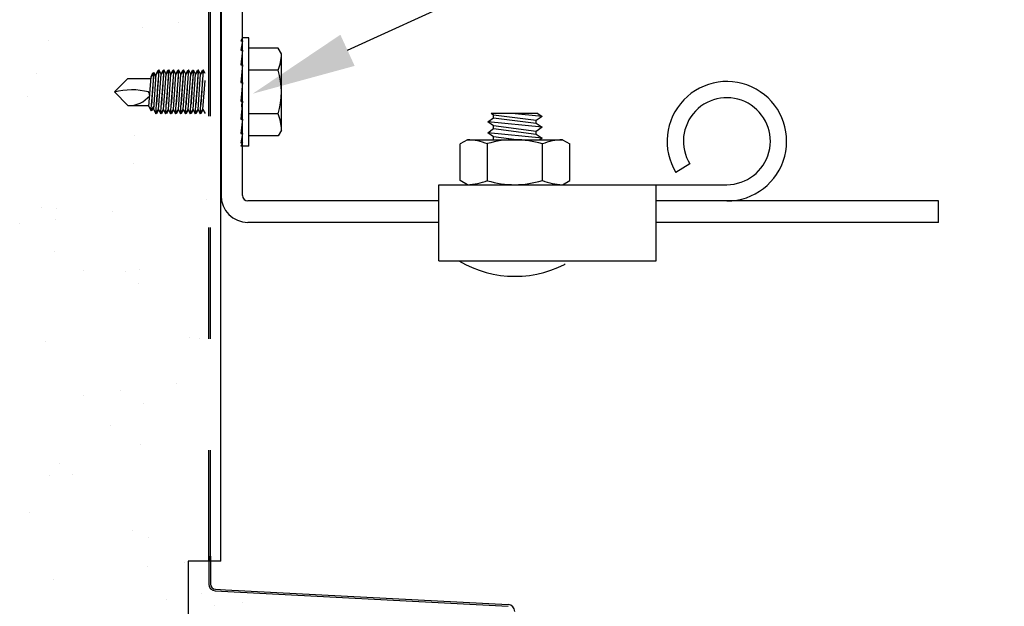
# Model space of a CAD drawing. Units: inches. Extents: x 166.4 to 197.4, y 230.5 to 250.9.
# Drawn here: x 190.7 to 191.6, y 246 to 246.6 of the extents above; entities that cross this region are included whole.
import ezdxf
from ezdxf import colors
from ezdxf.entities.mleader import LeaderData, LeaderLine
from ezdxf.math import Vec2, Vec3

# ---------------------------------------------------------------- set-up
doc = ezdxf.new("R2010")
doc.units = ezdxf.units.IN
doc.header["$LTSCALE"] = 0.25
doc.header["$MEASUREMENT"] = 0
doc.linetypes.add('HIDDEN', pattern=[0.375, 0.25, -0.125])
doc.linetypes.add('HIDDEN2', pattern=[0.1875, 0.125, -0.0625])
doc.layers.add('ANNOTATIONS', color=1, linetype='Continuous')
doc.layers.add('TS 200-20', color=7, linetype='Continuous')
doc.styles.add('ARIAL', font='arial.ttf', dxfattribs={"height": 0.09375})

msp = doc.modelspace()

# ---------------------------------------------------------------- linework, layer by layer
at = {"layer": 'TS 200-20'}
for p, q in [((190.904, 247.06722), (190.904, 246.40249)), ((190.92322, 246.40249), (190.92322, 247.06722)), ((190.90364, 246.07372), (190.90364, 247.00384)), ((190.92322, 246.54441), (190.92166, 246.54151)), ((190.92166, 246.54151), (190.92322, 246.54151)), ((190.92322, 246.54151), (190.92166, 246.53307)), ((190.92898, 246.54441), (190.92322, 246.54441)), ((190.92898, 246.44675), (190.92898, 246.54441)), ((190.92166, 246.53307), (190.92322, 246.53307)), ((190.92322, 246.53307), (190.92166, 246.52011)), ((190.95523, 246.53503), (190.92898, 246.53503)), ((190.95828, 246.52975), (190.95523, 246.53503)), ((190.95828, 246.46141), (190.95828, 246.52975)), ((190.92166, 246.52011), (190.92322, 246.52011)), ((190.92322, 246.52011), (190.92166, 246.50419)), ((190.95523, 246.51531), (190.92898, 246.51531)), ((190.82035, 246.50779), (190.80814, 246.49558)), ((190.82035, 246.50779), (190.841, 246.50779)), ((190.92166, 246.50419), (190.92322, 246.50419)), ((190.92322, 246.50419), (190.92166, 246.48724)), ((190.82035, 246.48337), (190.80814, 246.49558)), ((190.82035, 246.48337), (190.83929, 246.48337)), ((190.92322, 246.48724), (190.92166, 246.47128)), ((190.92166, 246.48724), (190.92322, 246.48724)), ((190.95523, 246.47585), (190.92898, 246.47585)), ((190.92166, 246.47128), (190.92322, 246.47128)), ((190.92322, 246.47128), (190.92166, 246.45826)), ((190.92322, 246.45826), (190.92166, 246.44974)), ((190.92166, 246.45826), (190.92322, 246.45826)), ((190.95828, 246.46141), (190.95523, 246.45613)), ((190.92166, 246.44974), (190.92322, 246.44974)), ((190.92322, 246.44974), (190.92166, 246.44675)), ((190.95523, 246.45613), (190.92898, 246.45613)), ((190.92898, 246.44675), (190.92166, 246.44675)), ((191.32522, 246.43085), (191.31274, 246.42317)), ((191.0997, 246.3439), (191.0997, 246.41226)), ((191.0997, 246.41226), (191.35849, 246.41226)), ((191.29501, 246.3439), (191.29501, 246.41226)), ((191.0997, 246.39761), (190.92809, 246.39761)), ((191.54853, 246.39761), (191.29501, 246.39761)), ((191.54853, 246.37839), (191.54853, 246.39761)), ((191.0997, 246.37839), (190.92809, 246.37839)), ((191.54853, 246.37839), (191.29501, 246.37839)), ((191.0997, 246.3439), (191.29501, 246.3439)), ((190.89286, 246.07814), (190.89286, 246.0531)), ((190.89442, 246.07814), (190.89442, 246.0531)), ((190.87435, 246.07372), (190.87435, 245.89791)), ((190.90364, 246.07372), (190.87435, 246.07372)), ((190.89879, 246.04698), (191.16186, 246.0332)), ((190.89887, 246.04855), (190.90796, 246.04807)), ((190.90796, 246.04807), (191.16194, 246.03476))]:
    msp.add_line(p, q, dxfattribs=at)
at = {"layer": 'TS 200-20', "linetype": 'HIDDEN2'}
for p, q in [((190.89286, 246.07372), (190.89286, 247.01712)), ((190.89442, 246.07372), (190.89442, 247.01712))]:
    msp.add_line(p, q, dxfattribs=at)
at = {"layer": 'TS 200-20', "linetype": 'Continuous'}
for p, q in [((190.86619, 246.55772), (190.86619, 246.55772)), ((190.83366, 246.55344), (190.83366, 246.55344)), ((190.74876, 246.54226), (190.74876, 246.54226)), ((190.73839, 246.51235), (190.73839, 246.51235)), ((190.87822, 246.50645), (190.87822, 246.50645)), ((190.88974, 246.4959), (190.88974, 246.4959)), ((190.7303, 246.49162), (190.7303, 246.49162)), ((190.82662, 246.45661), (190.82662, 246.45661)), ((190.82518, 246.43117), (190.82518, 246.43117)), ((190.89128, 246.3992), (190.89128, 246.3992)), ((190.74233, 246.39193), (190.74233, 246.39193)), ((190.75623, 246.39122), (190.75623, 246.39122)), ((190.80639, 246.38803), (190.80639, 246.38803)), ((190.72304, 246.37705), (190.72304, 246.37705)), ((190.75558, 246.38134), (190.75558, 246.38134)), ((190.75442, 246.35191), (190.75442, 246.35191)), ((190.78078, 246.33511), (190.78078, 246.33511)), ((190.81844, 246.33422), (190.81844, 246.33422)), ((190.83056, 246.33618), (190.83056, 246.33618)), ((190.82996, 246.32366), (190.82996, 246.32366)), ((190.74627, 246.2715), (190.74627, 246.2715)), ((190.87566, 246.27467), (190.87566, 246.27467)), ((190.88433, 246.27384), (190.88433, 246.27384)), ((190.8132, 246.2271), (190.8132, 246.2271)), ((190.86401, 246.23379), (190.86401, 246.23379)), ((190.78067, 246.22282), (190.78067, 246.22282)), ((190.8345, 246.21575), (190.8345, 246.21575)), ((190.8049, 246.1954), (190.8049, 246.1954)), ((190.83125, 246.17861), (190.83125, 246.17861)), ((190.75866, 246.16198), (190.75866, 246.16198)), ((190.7502, 246.15107), (190.7502, 246.15107)), ((190.77018, 246.15142), (190.77018, 246.15142)), ((190.7315, 246.11781), (190.7315, 246.11781)), ((190.82455, 246.1016), (190.82455, 246.1016)), ((190.83843, 246.09533), (190.83843, 246.09533)), ((190.83829, 246.06858), (190.83829, 246.06858)), ((190.87083, 246.07287), (190.87083, 246.07287)), ((190.7534, 246.05741), (190.7534, 246.05741)), ((190.88676, 246.04459), (190.88676, 246.04459)), ((190.85537, 246.03889), (190.85537, 246.03889)), ((190.89828, 246.03404), (190.89828, 246.03404)), ((190.92295, 246.03673), (190.92295, 246.03673)), ((191.05001, 246.03925), (191.05001, 246.03925))]:
    msp.add_line(p, q, dxfattribs=at)
at = {"layer": 'TS 200-20', "extrusion": (-1, 6.12303e-17, -2.21121e-32)}
for p, q in [((190.84108, 246.50912), (190.84282, 246.5127)), ((190.84329, 246.5124), (190.84108, 246.50912)), ((190.84282, 246.5127), (190.84309, 246.5127)), ((190.84309, 246.5127), (190.84329, 246.5124)), ((190.84349, 246.5127), (190.84329, 246.5124)), ((190.84347, 246.47986), (190.84569, 246.51153)), ((190.84347, 246.47986), (190.84569, 246.51153)), ((190.84376, 246.5127), (190.84349, 246.5127)), ((190.8455, 246.50912), (190.84376, 246.5127)), ((190.84569, 246.51153), (190.84744, 246.51511)), ((190.8479, 246.51481), (190.84569, 246.51153)), ((190.84744, 246.51511), (190.8477, 246.51511)), ((190.8477, 246.51511), (190.8479, 246.51481)), ((190.84811, 246.51511), (190.8479, 246.51481)), ((190.8479, 246.47986), (190.85012, 246.51153)), ((190.84837, 246.51511), (190.84811, 246.51511)), ((190.85012, 246.51153), (190.84837, 246.51511)), ((190.85012, 246.51153), (190.85186, 246.51511)), ((190.85233, 246.51481), (190.85012, 246.51153)), ((190.85186, 246.51511), (190.85213, 246.51511)), ((190.85213, 246.51511), (190.85233, 246.51481)), ((190.85253, 246.51511), (190.85233, 246.51481)), ((190.85233, 246.47986), (190.85454, 246.51153)), ((190.8528, 246.51511), (190.85253, 246.51511)), ((190.85454, 246.51153), (190.8528, 246.51511)), ((190.85454, 246.51153), (190.85629, 246.51511)), ((190.85676, 246.51481), (190.85454, 246.51153)), ((190.85629, 246.51511), (190.85656, 246.51511)), ((190.85656, 246.51511), (190.85676, 246.51481)), ((190.85696, 246.51511), (190.85676, 246.51481)), ((190.85676, 246.47986), (190.85897, 246.51153)), ((190.85722, 246.51511), (190.85696, 246.51511)), ((190.85897, 246.51153), (190.85722, 246.51511)), ((190.85897, 246.51153), (190.86072, 246.51511)), ((190.86119, 246.51481), (190.85897, 246.51153)), ((190.86072, 246.51511), (190.86098, 246.51511)), ((190.86098, 246.51511), (190.86119, 246.51481)), ((190.86139, 246.51511), (190.86119, 246.51481)), ((190.86119, 246.47986), (190.8634, 246.51153)), ((190.86165, 246.51511), (190.86139, 246.51511)), ((190.8634, 246.51153), (190.86165, 246.51511)), ((190.8634, 246.51153), (190.86515, 246.51511)), ((190.86562, 246.51481), (190.8634, 246.51153)), ((190.86515, 246.51511), (190.86541, 246.51511)), ((190.86541, 246.51511), (190.86562, 246.51481)), ((190.86582, 246.51511), (190.86562, 246.51481)), ((190.86562, 246.47986), (190.86783, 246.51153)), ((190.86608, 246.51511), (190.86582, 246.51511)), ((190.86783, 246.51153), (190.86608, 246.51511)), ((190.86783, 246.51153), (190.86958, 246.51511)), ((190.87005, 246.51481), (190.86783, 246.51153)), ((190.86958, 246.51511), (190.86984, 246.51511)), ((190.86984, 246.51511), (190.87005, 246.51481)), ((190.87025, 246.51511), (190.87005, 246.51481)), ((190.87005, 246.47986), (190.87226, 246.51153)), ((190.87051, 246.51511), (190.87025, 246.51511)), ((190.87226, 246.51153), (190.87051, 246.51511)), ((190.87226, 246.51153), (190.87401, 246.51511)), ((190.87447, 246.51481), (190.87226, 246.51153)), ((190.87401, 246.51511), (190.87427, 246.51511)), ((190.87427, 246.51511), (190.87447, 246.51481)), ((190.87468, 246.51511), (190.87447, 246.51481)), ((190.87447, 246.47986), (190.87669, 246.51153)), ((190.87494, 246.51511), (190.87468, 246.51511)), ((190.87669, 246.51153), (190.87494, 246.51511)), ((190.87669, 246.51153), (190.87844, 246.51511)), ((190.8789, 246.51481), (190.87669, 246.51153)), ((190.87844, 246.51511), (190.8787, 246.51511)), ((190.8787, 246.51511), (190.8789, 246.51481)), ((190.87911, 246.51511), (190.8789, 246.51481)), ((190.8789, 246.47986), (190.88112, 246.51153)), ((190.87937, 246.51511), (190.87911, 246.51511)), ((190.88112, 246.51153), (190.87937, 246.51511)), ((190.88112, 246.51153), (190.88287, 246.51511)), ((190.88333, 246.51481), (190.88112, 246.51153)), ((190.88287, 246.51511), (190.88313, 246.51511)), ((190.88313, 246.51511), (190.88333, 246.51481)), ((190.88354, 246.51511), (190.88333, 246.51481)), ((190.88333, 246.47986), (190.88555, 246.51153)), ((190.8838, 246.51511), (190.88354, 246.51511)), ((190.88555, 246.51153), (190.8838, 246.51511)), ((190.88555, 246.51153), (190.88729, 246.51511)), ((190.88776, 246.51481), (190.88555, 246.51153)), ((190.88729, 246.51511), (190.88756, 246.51511)), ((190.88756, 246.51511), (190.88776, 246.51481)), ((190.88796, 246.51511), (190.88776, 246.51481)), ((190.88823, 246.51511), (190.88796, 246.51511)), ((190.88958, 246.51233), (190.88823, 246.51511)), ((190.83923, 246.48252), (190.84109, 246.50915)), ((190.88776, 246.47986), (190.88958, 246.5059)), ((190.92274, 246.48231), (190.92308, 246.48724)), ((190.83923, 246.48252), (190.8411, 246.47868)), ((190.8411, 246.47868), (190.84145, 246.47921)), ((190.84145, 246.47921), (190.84367, 246.48249)), ((190.84181, 246.47868), (190.84145, 246.47921)), ((190.84367, 246.48249), (190.84181, 246.47868)), ((190.84347, 246.47986), (190.84533, 246.47605)), ((190.84533, 246.47605), (190.84569, 246.47658)), ((190.84569, 246.47658), (190.8479, 246.47986)), ((190.84604, 246.47605), (190.84569, 246.47658)), ((190.8479, 246.47986), (190.84604, 246.47605)), ((190.8479, 246.47986), (190.84976, 246.47605)), ((190.84976, 246.47605), (190.85012, 246.47658)), ((190.85012, 246.47658), (190.85233, 246.47986)), ((190.85047, 246.47605), (190.85012, 246.47658)), ((190.85233, 246.47986), (190.85047, 246.47605)), ((190.85233, 246.47986), (190.85419, 246.47605)), ((190.85419, 246.47605), (190.85454, 246.47658)), ((190.85454, 246.47658), (190.85676, 246.47986)), ((190.8549, 246.47605), (190.85454, 246.47658)), ((190.85676, 246.47986), (190.8549, 246.47605)), ((190.85676, 246.47986), (190.85862, 246.47605)), ((190.85862, 246.47605), (190.85897, 246.47658)), ((190.85897, 246.47658), (190.86119, 246.47986)), ((190.85933, 246.47605), (190.85897, 246.47658)), ((190.86119, 246.47986), (190.85933, 246.47605)), ((190.86119, 246.47986), (190.86305, 246.47605)), ((190.86305, 246.47605), (190.8634, 246.47658)), ((190.8634, 246.47658), (190.86562, 246.47986)), ((190.86376, 246.47605), (190.8634, 246.47658)), ((190.86562, 246.47986), (190.86376, 246.47605)), ((190.86562, 246.47986), (190.86748, 246.47605)), ((190.86748, 246.47605), (190.86783, 246.47658)), ((190.86783, 246.47658), (190.87005, 246.47986)), ((190.86819, 246.47605), (190.86783, 246.47658)), ((190.87005, 246.47986), (190.86819, 246.47605)), ((190.87005, 246.47986), (190.8719, 246.47605)), ((190.8719, 246.47605), (190.87226, 246.47658)), ((190.87226, 246.47658), (190.87447, 246.47986)), ((190.87262, 246.47605), (190.87226, 246.47658)), ((190.87447, 246.47986), (190.87262, 246.47605)), ((190.87447, 246.47986), (190.87633, 246.47605)), ((190.87633, 246.47605), (190.87669, 246.47658)), ((190.87669, 246.47658), (190.8789, 246.47986)), ((190.87704, 246.47605), (190.87669, 246.47658)), ((190.8789, 246.47986), (190.87704, 246.47605)), ((190.8789, 246.47986), (190.88076, 246.47605)), ((190.88076, 246.47605), (190.88112, 246.47658)), ((190.88112, 246.47658), (190.88333, 246.47986)), ((190.88147, 246.47605), (190.88112, 246.47658)), ((190.88333, 246.47986), (190.88147, 246.47605)), ((190.88333, 246.47986), (190.88519, 246.47605)), ((190.88519, 246.47605), (190.88555, 246.47658)), ((190.88555, 246.47658), (190.88776, 246.47986)), ((190.8859, 246.47605), (190.88555, 246.47658)), ((190.88776, 246.47986), (190.8859, 246.47605)), ((190.88776, 246.47986), (190.88958, 246.47613))]:
    msp.add_line(p, q, dxfattribs=at)
at = {"layer": 'TS 200-20', "linetype": 'Continuous', "ltscale": 0.5}
for p, q in [((191.18852, 246.47636), (191.14674, 246.47636)), ((191.14893, 246.47485), (191.14674, 246.47636)), ((191.14893, 246.47485), (191.14674, 246.47636)), ((191.18718, 246.46997), (191.14893, 246.47485)), ((191.18718, 246.46997), (191.14893, 246.47485)), ((191.14893, 246.47241), (191.14893, 246.47485)), ((191.14893, 246.47241), (191.14893, 246.47485)), ((191.19247, 246.47363), (191.16513, 246.47636)), ((191.18852, 246.47636), (191.19247, 246.47363)), ((191.14364, 246.46875), (191.14893, 246.47241)), ((191.14364, 246.46875), (191.14893, 246.47241)), ((191.19247, 246.46386), (191.14364, 246.46875)), ((191.14893, 246.46508), (191.14364, 246.46875)), ((191.14893, 246.46508), (191.14364, 246.46875)), ((191.14893, 246.47241), (191.18718, 246.46752)), ((191.14893, 246.47241), (191.18718, 246.46752)), ((191.19247, 246.47363), (191.18718, 246.46997)), ((191.19247, 246.47363), (191.18718, 246.46997)), ((191.18718, 246.46752), (191.18718, 246.46997)), ((191.18718, 246.46752), (191.18718, 246.46997)), ((191.18718, 246.46752), (191.19247, 246.46386)), ((191.14364, 246.45898), (191.14893, 246.46264)), ((191.14364, 246.45898), (191.14893, 246.46264)), ((191.19247, 246.4541), (191.14364, 246.45898)), ((191.14893, 246.45532), (191.14364, 246.45898)), ((191.14893, 246.45532), (191.14364, 246.45898)), ((191.18718, 246.4602), (191.14893, 246.46508)), ((191.18718, 246.4602), (191.14893, 246.46508)), ((191.14893, 246.46264), (191.14893, 246.46508)), ((191.14893, 246.46264), (191.14893, 246.46508)), ((191.14893, 246.46264), (191.18718, 246.45776)), ((191.14893, 246.46264), (191.18718, 246.45776)), ((191.19247, 246.46386), (191.18718, 246.4602)), ((191.19247, 246.46386), (191.18718, 246.4602)), ((191.18718, 246.45776), (191.18718, 246.4602)), ((191.18718, 246.45776), (191.18718, 246.4602)), ((191.18718, 246.45776), (191.19247, 246.4541)), ((191.12532, 246.45269), (191.11872, 246.44888)), ((191.11872, 246.41607), (191.11872, 246.44888)), ((191.12532, 246.45269), (191.21075, 246.45269)), ((191.14338, 246.41607), (191.14338, 246.44888)), ((191.14867, 246.45269), (191.14893, 246.45288)), ((191.14867, 246.45269), (191.14893, 246.45288)), ((191.16948, 246.45269), (191.14893, 246.45532)), ((191.16948, 246.45269), (191.14893, 246.45532)), ((191.14893, 246.45288), (191.14893, 246.45532)), ((191.14893, 246.45288), (191.14893, 246.45532)), ((191.14893, 246.45288), (191.15035, 246.45269)), ((191.14893, 246.45288), (191.15035, 246.45269)), ((191.19247, 246.4541), (191.19044, 246.45269)), ((191.19247, 246.4541), (191.19044, 246.45269)), ((191.1927, 246.41607), (191.1927, 246.44888)), ((191.21075, 246.45269), (191.21735, 246.44888)), ((191.21735, 246.41607), (191.21735, 246.44888)), ((191.12532, 246.41226), (191.11872, 246.41607)), ((191.12532, 246.41226), (191.21075, 246.41226)), ((191.21075, 246.41226), (191.21735, 246.41607))]:
    msp.add_line(p, q, dxfattribs=at)
at = {"layer": 'TS 200-20'}
for centre, radius, start, end in [((190.91495, 246.53136), 0.04336, 338.27529, 357.87816), ((190.89296, 246.49558), 0.06532, 342.42253, 17.57747), ((191.35849, 246.45132), 0.05371, 270, 211.6075), ((190.82364, 246.43522), 0.06227, 75.78607, 104.41125), ((190.82101, 246.50787), 0.02451, 268.46237, 320.47472), ((190.83094, 246.49141), 0.00901, 5.52339, 27.57921), ((191.35849, 246.45132), 0.03906, 270, 211.6075), ((190.91495, 246.45981), 0.04336, 2.12184, 21.72471), ((190.92809, 246.40249), 0.02409, 180, 270), ((190.92809, 246.40249), 0.00488, 180, 270), ((190.89911, 246.05323), 0.00625, 180, 267), ((190.89911, 246.05323), 0.00469, 180, 267), ((191.16161, 246.02852), 0.00625, 0, 87)]:
    msp.add_arc(centre, radius, start, end, dxfattribs=at)
at = {"layer": 'TS 200-20', "linetype": 'Continuous', "ltscale": 0.5}
for centre, radius, start, end in [((191.12332, 246.39853), 0.0542, 68.27529, 87.87816), ((191.16762, 246.36832), 0.08437, 72.70803, 106.69401), ((191.21276, 246.39853), 0.0542, 92.12184, 111.72471), ((191.12332, 246.46642), 0.0542, 272.12184, 291.72471), ((191.16762, 246.49663), 0.08437, 253.30599, 287.29197), ((191.21276, 246.46642), 0.0542, 248.27529, 267.87816)]:
    msp.add_arc(centre, radius, start, end, dxfattribs=at)
at = {"layer": 'TS 200-20', "linetype": 'HIDDEN'}
msp.add_arc((191.16806, 246.42753), 0.09766, 238.91471, 301.08529, dxfattribs=at)
at = {"layer": 'TS 200-20'}
for points, knots in [([(190.84152, 246.48432), (190.84162, 246.48554), (190.84173, 246.48689), (190.84204, 246.49073), (190.84225, 246.49337), (190.84264, 246.49828), (190.84284, 246.50088), (190.84321, 246.50564), (190.84338, 246.50781), (190.8436, 246.51073), (190.84369, 246.51182), (190.84376, 246.5127)], [0.1103397, 0.1103397, 0.1103397, 0.1103397, 0.1364385, 0.1364385, 0.1816313, 0.1816313, 0.2262544, 0.2262544, 0.2708774, 0.2708774, 0.3024189, 0.3024189, 0.3024189, 0.3024189]), ([(190.8435, 246.5127), (190.84344, 246.51179), (190.84335, 246.51064), (190.84314, 246.50764), (190.84298, 246.50544), (190.84264, 246.50062), (190.84246, 246.498), (190.84212, 246.49309), (190.84194, 246.49047), (190.84168, 246.48674), (190.8416, 246.48547), (190.84152, 246.48432)], [-0.3022366, -0.3022366, -0.3022366, -0.3022366, -0.2694775, -0.2694775, -0.2245967, -0.2245967, -0.1797159, -0.1797159, -0.1348089, -0.1348089, -0.1102389, -0.1102389, -0.1102389, -0.1102389]), ([(190.84811, 246.51511), (190.84811, 246.51511), (190.84807, 246.51462), (190.84793, 246.51262), (190.84782, 246.51111), (190.84757, 246.50764), (190.84741, 246.50544), (190.84707, 246.50062), (190.84689, 246.498), (190.84655, 246.49309), (190.84637, 246.49047), (190.84611, 246.48674), (190.84603, 246.48547), (190.84595, 246.48432)], [-0.3592498, -0.3592498, -0.3592498, -0.3592498, -0.3143636, -0.3143636, -0.2694775, -0.2694775, -0.2245967, -0.2245967, -0.1797159, -0.1797159, -0.1348089, -0.1348089, -0.1102389, -0.1102389, -0.1102389, -0.1102389]), ([(190.84595, 246.48432), (190.84605, 246.48554), (190.84616, 246.48689), (190.84647, 246.49073), (190.84668, 246.49337), (190.84707, 246.49828), (190.84727, 246.50088), (190.84764, 246.50564), (190.84781, 246.50781), (190.84807, 246.51122), (190.84818, 246.51269), (190.84833, 246.51463), (190.84837, 246.51511), (190.84837, 246.51511)], [0.1103397, 0.1103397, 0.1103397, 0.1103397, 0.1364385, 0.1364385, 0.1816313, 0.1816313, 0.2262544, 0.2262544, 0.2708774, 0.2708774, 0.3151308, 0.3151308, 0.3593841, 0.3593841, 0.3593841, 0.3593841]), ([(190.85038, 246.48432), (190.85048, 246.48554), (190.85058, 246.48689), (190.85089, 246.49073), (190.85111, 246.49337), (190.85149, 246.49828), (190.8517, 246.50088), (190.85207, 246.50564), (190.85224, 246.50781), (190.8525, 246.51122), (190.85261, 246.51269), (190.85276, 246.51463), (190.8528, 246.51511), (190.8528, 246.51511)], [0.1103397, 0.1103397, 0.1103397, 0.1103397, 0.1364385, 0.1364385, 0.1816313, 0.1816313, 0.2262544, 0.2262544, 0.2708774, 0.2708774, 0.3151308, 0.3151308, 0.3593841, 0.3593841, 0.3593841, 0.3593841]), ([(190.85253, 246.51511), (190.85253, 246.51511), (190.8525, 246.51462), (190.85235, 246.51262), (190.85225, 246.51111), (190.852, 246.50764), (190.85184, 246.50544), (190.8515, 246.50062), (190.85132, 246.498), (190.85098, 246.49309), (190.8508, 246.49047), (190.85054, 246.48674), (190.85045, 246.48547), (190.85038, 246.48432)], [-0.3592498, -0.3592498, -0.3592498, -0.3592498, -0.3143636, -0.3143636, -0.2694775, -0.2694775, -0.2245967, -0.2245967, -0.1797159, -0.1797159, -0.1348089, -0.1348089, -0.1102389, -0.1102389, -0.1102389, -0.1102389]), ([(190.8548, 246.48432), (190.8549, 246.48554), (190.85501, 246.48689), (190.85532, 246.49073), (190.85553, 246.49337), (190.85592, 246.49828), (190.85613, 246.50088), (190.8565, 246.50564), (190.85667, 246.50781), (190.85693, 246.51122), (190.85704, 246.51269), (190.85719, 246.51463), (190.85722, 246.51511), (190.85722, 246.51511)], [0.1103397, 0.1103397, 0.1103397, 0.1103397, 0.1364385, 0.1364385, 0.1816313, 0.1816313, 0.2262544, 0.2262544, 0.2708774, 0.2708774, 0.3151308, 0.3151308, 0.3593841, 0.3593841, 0.3593841, 0.3593841]), ([(190.85696, 246.51511), (190.85696, 246.51511), (190.85693, 246.51462), (190.85678, 246.51262), (190.85667, 246.51111), (190.85643, 246.50764), (190.85627, 246.50544), (190.85593, 246.50062), (190.85575, 246.498), (190.85541, 246.49309), (190.85522, 246.49047), (190.85497, 246.48674), (190.85488, 246.48547), (190.8548, 246.48432)], [-0.3592498, -0.3592498, -0.3592498, -0.3592498, -0.3143636, -0.3143636, -0.2694775, -0.2694775, -0.2245967, -0.2245967, -0.1797159, -0.1797159, -0.1348089, -0.1348089, -0.1102389, -0.1102389, -0.1102389, -0.1102389]), ([(190.85923, 246.48432), (190.85933, 246.48554), (190.85944, 246.48689), (190.85975, 246.49073), (190.85996, 246.49337), (190.86035, 246.49828), (190.86056, 246.50088), (190.86093, 246.50564), (190.86109, 246.50781), (190.86136, 246.51122), (190.86147, 246.51269), (190.86162, 246.51463), (190.86165, 246.51511), (190.86165, 246.51511)], [0.1103397, 0.1103397, 0.1103397, 0.1103397, 0.1364385, 0.1364385, 0.1816313, 0.1816313, 0.2262544, 0.2262544, 0.2708774, 0.2708774, 0.3151308, 0.3151308, 0.3593841, 0.3593841, 0.3593841, 0.3593841]), ([(190.86139, 246.51511), (190.86139, 246.51511), (190.86136, 246.51462), (190.86121, 246.51262), (190.8611, 246.51111), (190.86085, 246.50764), (190.8607, 246.50544), (190.86036, 246.50062), (190.86017, 246.498), (190.85983, 246.49309), (190.85965, 246.49047), (190.8594, 246.48674), (190.85931, 246.48547), (190.85923, 246.48432)], [-0.3592498, -0.3592498, -0.3592498, -0.3592498, -0.3143636, -0.3143636, -0.2694775, -0.2694775, -0.2245967, -0.2245967, -0.1797159, -0.1797159, -0.1348089, -0.1348089, -0.1102389, -0.1102389, -0.1102389, -0.1102389]), ([(190.86366, 246.48432), (190.86376, 246.48554), (190.86387, 246.48689), (190.86418, 246.49073), (190.86439, 246.49337), (190.86478, 246.49828), (190.86498, 246.50088), (190.86536, 246.50564), (190.86552, 246.50781), (190.86579, 246.51122), (190.8659, 246.51269), (190.86605, 246.51463), (190.86608, 246.51511), (190.86608, 246.51511)], [0.1103397, 0.1103397, 0.1103397, 0.1103397, 0.1364385, 0.1364385, 0.1816313, 0.1816313, 0.2262544, 0.2262544, 0.2708774, 0.2708774, 0.3151308, 0.3151308, 0.3593841, 0.3593841, 0.3593841, 0.3593841]), ([(190.86582, 246.51511), (190.86582, 246.51511), (190.86578, 246.51462), (190.86564, 246.51262), (190.86553, 246.51111), (190.86528, 246.50764), (190.86513, 246.50544), (190.86479, 246.50062), (190.8646, 246.498), (190.86426, 246.49309), (190.86408, 246.49047), (190.86383, 246.48674), (190.86374, 246.48547), (190.86366, 246.48432)], [-0.3592498, -0.3592498, -0.3592498, -0.3592498, -0.3143636, -0.3143636, -0.2694775, -0.2694775, -0.2245967, -0.2245967, -0.1797159, -0.1797159, -0.1348089, -0.1348089, -0.1102389, -0.1102389, -0.1102389, -0.1102389]), ([(190.86809, 246.48432), (190.86819, 246.48554), (190.8683, 246.48689), (190.86861, 246.49073), (190.86882, 246.49337), (190.86921, 246.49828), (190.86941, 246.50088), (190.86978, 246.50564), (190.86995, 246.50781), (190.87021, 246.51122), (190.87033, 246.51269), (190.87047, 246.51463), (190.87051, 246.51511), (190.87051, 246.51511)], [0.1103397, 0.1103397, 0.1103397, 0.1103397, 0.1364385, 0.1364385, 0.1816313, 0.1816313, 0.2262544, 0.2262544, 0.2708774, 0.2708774, 0.3151308, 0.3151308, 0.3593841, 0.3593841, 0.3593841, 0.3593841]), ([(190.87025, 246.51511), (190.87025, 246.51511), (190.87021, 246.51462), (190.87007, 246.51262), (190.86996, 246.51111), (190.86971, 246.50764), (190.86956, 246.50544), (190.86922, 246.50062), (190.86903, 246.498), (190.86869, 246.49309), (190.86851, 246.49047), (190.86826, 246.48674), (190.86817, 246.48547), (190.86809, 246.48432)], [-0.3592498, -0.3592498, -0.3592498, -0.3592498, -0.3143636, -0.3143636, -0.2694775, -0.2694775, -0.2245967, -0.2245967, -0.1797159, -0.1797159, -0.1348089, -0.1348089, -0.1102389, -0.1102389, -0.1102389, -0.1102389]), ([(190.87252, 246.48432), (190.87262, 246.48554), (190.87273, 246.48689), (190.87304, 246.49073), (190.87325, 246.49337), (190.87364, 246.49828), (190.87384, 246.50088), (190.87421, 246.50564), (190.87438, 246.50781), (190.87464, 246.51122), (190.87475, 246.51269), (190.8749, 246.51463), (190.87494, 246.51511), (190.87494, 246.51511)], [0.1103397, 0.1103397, 0.1103397, 0.1103397, 0.1364385, 0.1364385, 0.1816313, 0.1816313, 0.2262544, 0.2262544, 0.2708774, 0.2708774, 0.3151308, 0.3151308, 0.3593841, 0.3593841, 0.3593841, 0.3593841]), ([(190.87468, 246.51511), (190.87468, 246.51511), (190.87464, 246.51462), (190.8745, 246.51262), (190.87439, 246.51111), (190.87414, 246.50764), (190.87398, 246.50544), (190.87364, 246.50062), (190.87346, 246.498), (190.87312, 246.49309), (190.87294, 246.49047), (190.87268, 246.48674), (190.8726, 246.48547), (190.87252, 246.48432)], [-0.3592498, -0.3592498, -0.3592498, -0.3592498, -0.3143636, -0.3143636, -0.2694775, -0.2694775, -0.2245967, -0.2245967, -0.1797159, -0.1797159, -0.1348089, -0.1348089, -0.1102389, -0.1102389, -0.1102389, -0.1102389]), ([(190.87695, 246.48432), (190.87705, 246.48554), (190.87716, 246.48689), (190.87747, 246.49073), (190.87768, 246.49337), (190.87807, 246.49828), (190.87827, 246.50088), (190.87864, 246.50564), (190.87881, 246.50781), (190.87907, 246.51122), (190.87918, 246.51269), (190.87933, 246.51463), (190.87937, 246.51511), (190.87937, 246.51511)], [0.1103397, 0.1103397, 0.1103397, 0.1103397, 0.1364385, 0.1364385, 0.1816313, 0.1816313, 0.2262544, 0.2262544, 0.2708774, 0.2708774, 0.3151308, 0.3151308, 0.3593841, 0.3593841, 0.3593841, 0.3593841]), ([(190.87911, 246.51511), (190.87911, 246.51511), (190.87907, 246.51462), (190.87893, 246.51262), (190.87882, 246.51111), (190.87857, 246.50764), (190.87841, 246.50544), (190.87807, 246.50062), (190.87789, 246.498), (190.87755, 246.49309), (190.87737, 246.49047), (190.87711, 246.48674), (190.87703, 246.48547), (190.87695, 246.48432)], [-0.3592498, -0.3592498, -0.3592498, -0.3592498, -0.3143636, -0.3143636, -0.2694775, -0.2694775, -0.2245967, -0.2245967, -0.1797159, -0.1797159, -0.1348089, -0.1348089, -0.1102389, -0.1102389, -0.1102389, -0.1102389]), ([(190.88138, 246.48432), (190.88148, 246.48554), (190.88159, 246.48689), (190.8819, 246.49073), (190.88211, 246.49337), (190.8825, 246.49828), (190.8827, 246.50088), (190.88307, 246.50564), (190.88324, 246.50781), (190.8835, 246.51122), (190.88361, 246.51269), (190.88376, 246.51463), (190.8838, 246.51511), (190.8838, 246.51511)], [0.1103397, 0.1103397, 0.1103397, 0.1103397, 0.1364385, 0.1364385, 0.1816313, 0.1816313, 0.2262544, 0.2262544, 0.2708774, 0.2708774, 0.3151308, 0.3151308, 0.3593841, 0.3593841, 0.3593841, 0.3593841]), ([(190.88354, 246.51511), (190.88354, 246.51511), (190.8835, 246.51462), (190.88336, 246.51262), (190.88325, 246.51111), (190.883, 246.50764), (190.88284, 246.50544), (190.8825, 246.50062), (190.88232, 246.498), (190.88198, 246.49309), (190.8818, 246.49047), (190.88154, 246.48674), (190.88146, 246.48547), (190.88138, 246.48432)], [-0.3592498, -0.3592498, -0.3592498, -0.3592498, -0.3143636, -0.3143636, -0.2694775, -0.2694775, -0.2245967, -0.2245967, -0.1797159, -0.1797159, -0.1348089, -0.1348089, -0.1102389, -0.1102389, -0.1102389, -0.1102389]), ([(190.88581, 246.48432), (190.88591, 246.48554), (190.88601, 246.48689), (190.88632, 246.49073), (190.88653, 246.49337), (190.88692, 246.49828), (190.88713, 246.50088), (190.8875, 246.50564), (190.88767, 246.50781), (190.88793, 246.51122), (190.88804, 246.51269), (190.88819, 246.51463), (190.88823, 246.51511), (190.88823, 246.51511)], [0.1103397, 0.1103397, 0.1103397, 0.1103397, 0.1364385, 0.1364385, 0.1816313, 0.1816313, 0.2262544, 0.2262544, 0.2708774, 0.2708774, 0.3151308, 0.3151308, 0.3593841, 0.3593841, 0.3593841, 0.3593841]), ([(190.88796, 246.51511), (190.88796, 246.51511), (190.88793, 246.51462), (190.88778, 246.51262), (190.88768, 246.51111), (190.88743, 246.50764), (190.88727, 246.50544), (190.88693, 246.50062), (190.88675, 246.498), (190.88641, 246.49309), (190.88623, 246.49047), (190.88597, 246.48674), (190.88588, 246.48547), (190.88581, 246.48432)], [-0.3592498, -0.3592498, -0.3592498, -0.3592498, -0.3143636, -0.3143636, -0.2694775, -0.2694775, -0.2245967, -0.2245967, -0.1797159, -0.1797159, -0.1348089, -0.1348089, -0.1102389, -0.1102389, -0.1102389, -0.1102389]), ([(190.8411, 246.47868), (190.84116, 246.47954), (190.84124, 246.48058), (190.84138, 246.48251), (190.84145, 246.48338), (190.84152, 246.48432)], [0.05985283, 0.05985283, 0.05985283, 0.05985283, 0.08955783, 0.08955783, 0.10982794, 0.10982794, 0.10982794, 0.10982794]), ([(190.84533, 246.47605), (190.84533, 246.47605), (190.84537, 246.47654), (190.84551, 246.47851), (190.84563, 246.48001), (190.84581, 246.48251), (190.84588, 246.48338), (190.84595, 246.48432)], [0, 0, 0, 0, 0.0447789, 0.0447789, 0.0895578, 0.0895578, 0.1098279, 0.1098279, 0.1098279, 0.1098279]), ([(190.84976, 246.47605), (190.84976, 246.47605), (190.8498, 246.47654), (190.84994, 246.47851), (190.85005, 246.48001), (190.85024, 246.48251), (190.85031, 246.48338), (190.85038, 246.48432)], [0, 0, 0, 0, 0.0447789, 0.0447789, 0.0895578, 0.0895578, 0.1098279, 0.1098279, 0.1098279, 0.1098279]), ([(190.85419, 246.47605), (190.85419, 246.47605), (190.85423, 246.47654), (190.85437, 246.47851), (190.85448, 246.48001), (190.85467, 246.48251), (190.85473, 246.48338), (190.8548, 246.48432)], [0, 0, 0, 0, 0.0447789, 0.0447789, 0.0895578, 0.0895578, 0.1098279, 0.1098279, 0.1098279, 0.1098279]), ([(190.85862, 246.47605), (190.85862, 246.47605), (190.85865, 246.47654), (190.8588, 246.47851), (190.85891, 246.48001), (190.8591, 246.48251), (190.85916, 246.48338), (190.85923, 246.48432)], [0, 0, 0, 0, 0.0447789, 0.0447789, 0.0895578, 0.0895578, 0.1098279, 0.1098279, 0.1098279, 0.1098279]), ([(190.86305, 246.47605), (190.86305, 246.47605), (190.86308, 246.47654), (190.86323, 246.47851), (190.86334, 246.48001), (190.86353, 246.48251), (190.86359, 246.48338), (190.86366, 246.48432)], [0, 0, 0, 0, 0.0447789, 0.0447789, 0.0895578, 0.0895578, 0.1098279, 0.1098279, 0.1098279, 0.1098279]), ([(190.86748, 246.47605), (190.86748, 246.47605), (190.86751, 246.47654), (190.86766, 246.47851), (190.86777, 246.48001), (190.86796, 246.48251), (190.86802, 246.48338), (190.86809, 246.48432)], [0, 0, 0, 0, 0.0447789, 0.0447789, 0.0895578, 0.0895578, 0.1098279, 0.1098279, 0.1098279, 0.1098279]), ([(190.8719, 246.47605), (190.8719, 246.47605), (190.87194, 246.47654), (190.87209, 246.47851), (190.8722, 246.48001), (190.87238, 246.48251), (190.87245, 246.48338), (190.87252, 246.48432)], [0, 0, 0, 0, 0.0447789, 0.0447789, 0.0895578, 0.0895578, 0.1098279, 0.1098279, 0.1098279, 0.1098279]), ([(190.87633, 246.47605), (190.87633, 246.47605), (190.87637, 246.47654), (190.87652, 246.47851), (190.87663, 246.48001), (190.87681, 246.48251), (190.87688, 246.48338), (190.87695, 246.48432)], [0, 0, 0, 0, 0.0447789, 0.0447789, 0.0895578, 0.0895578, 0.1098279, 0.1098279, 0.1098279, 0.1098279]), ([(190.88076, 246.47605), (190.88076, 246.47605), (190.8808, 246.47654), (190.88094, 246.47851), (190.88106, 246.48001), (190.88124, 246.48251), (190.88131, 246.48338), (190.88138, 246.48432)], [0, 0, 0, 0, 0.0447789, 0.0447789, 0.0895578, 0.0895578, 0.1098279, 0.1098279, 0.1098279, 0.1098279]), ([(190.88519, 246.47605), (190.88519, 246.47605), (190.88523, 246.47654), (190.88537, 246.47851), (190.88548, 246.48001), (190.88567, 246.48251), (190.88574, 246.48338), (190.88581, 246.48432)], [0, 0, 0, 0, 0.0447789, 0.0447789, 0.0895578, 0.0895578, 0.1098279, 0.1098279, 0.1098279, 0.1098279])]:
    msp.add_open_spline(points, degree=3, knots=knots, dxfattribs=at)

# ---------------------------------------------------------------- leaders
at = {"layer": 'ANNOTATIONS'}
ml = msp.add_multileader_mtext('Standard', dxfattribs=at)
ml.set_content('GALVANIZED, ADJUSTABLE TOP BRACKET', color=256, style='ARIAL')
ml.set_leader_properties()
ml.build(insert=Vec2(0, 0))
ml.multileader.update_dxf_attribs({"dogleg_length": 0.36, "arrow_head_size": 0.09375})
ctx = ml.context
ctx.base_point, ctx.char_height, ctx.arrow_head_size, ctx.landing_gap_size, ctx.plane_origin = Vec3(192.01614, 246.94531), 0.09375, 0.09375, 0.09, Vec3(190.43991, 247.929)
notes = []
notes.append((ctx, [(0, (1, 1, 0), (191.91819, 246.94531), (1, 0), 0.09796, [(0, [(190.93237, 246.49402)], 0, [])])]))
ctx.mtext.insert, ctx.mtext.width, ctx.mtext.flow_direction = Vec3(192.10614, 246.99298), 1.455841, 5
for ctx, leaders in notes:
    for number, flags, end, landing, length, lines in leaders:
        leader = LeaderData()
        leader.index, (leader.has_last_leader_line, leader.has_dogleg_vector, leader.attachment_direction) = number, flags
        leader.last_leader_point, leader.dogleg_vector, leader.dogleg_length = Vec3(end), Vec3(landing), length
        for number, points, colour, breaks in lines:
            line = LeaderLine()
            line.index, line.vertices, line.color, line.breaks = number, Vec3.list(points), colors.encode_raw_color(colour), breaks
            leader.lines.append(line)
        ctx.leaders.append(leader)

doc.saveas('drawing.dxf')
